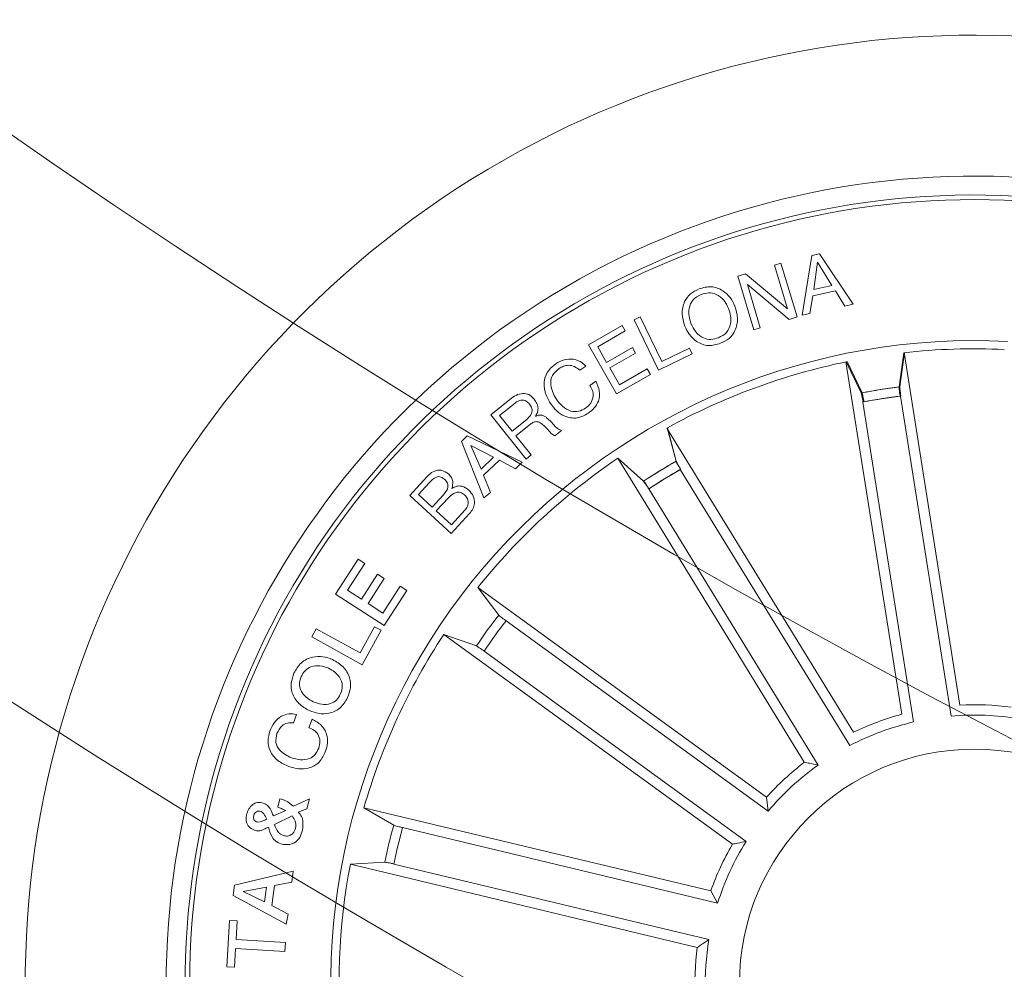
# Model space of a CAD drawing. Units: millimetres. Extents: x 0.07 to 9.22, y -0.65 to 6.67.
# Drawn here: x 1.56 to 1.61, y 1.25 to 1.3 of the extents above; entities that cross this region are included whole.
import ezdxf

# ---------------------------------------------------------------- set-up
doc = ezdxf.new("R2010")
doc.units = ezdxf.units.MM
doc.layers.add('S&C_lighting', color=8, linetype='Continuous', lineweight=0)

# ---------------------------------------------------------------- blocks, each defined once
blk = doc.blocks.new('*U103')
at = {"layer": 'S&C_lighting', "color": 8, "linetype": 'Continuous', "lineweight": 15}
for p, q in [((0.03237816793716532, 0.02241575222887926), (0.03271393493286935, 0.02263098310709077)), ((0.03271393493286935, 0.02263098310709077), (0.03404879987510624, 0.02054969767891501)), ((0.03291625482188222, 0.02157634829290922), (0.03237816793716532, 0.02241575222887926)), ((0.03070066089003133, 0.02015538976092879), (0.03291625482188222, 0.02157634829290922)), ((0.03317494599514005, 0.02117387073690091), (0.03095935206419866, 0.01975291220492048)), ((0.03371303287985696, 0.02033446680093087), (0.03317494599514005, 0.02117387073690091)), ((0.03404879987510624, 0.02054969767891501), (0.03371303287985696, 0.02033446680093087)), ((0.03095935206419866, 0.01975291220492048), (0.03070066089003133, 0.02015538976092879)), ((0.03149891815382701, 0.01893694534191903), (0.03468565557886662, 0.0193643903819507)), ((0.03172966797910461, 0.01845826129101491), (0.03149891815382701, 0.01893694534191903)), ((0.03494392896618349, 0.01889088195207345), (0.03285920428197399, 0.01644025138307237)), ((0.0343614998560018, 0.01888012381004822), (0.03313123668976671, 0.01865197922506789)), ((0.03350487336183262, 0.01796667930193374), (0.0343614998560018, 0.01888012381004822)), ((0.03468565557886662, 0.0193643903819507), (0.03494392896618349, 0.01889088195207345)), ((0.03270550636989113, 0.01858353560692061), (0.03172966797910461, 0.01845826129101491)), ((0.03321432229585965, 0.01765114791009958), (0.03270550636989113, 0.01858353560692061)), ((0.03313123668976671, 0.01865197922506789), (0.03350487336183262, 0.01796667930193374)), ((0.03256775660292745, 0.01694777728994135), (0.03321432229585965, 0.01765114791009958)), ((0.03285920428197399, 0.01644025138307237), (0.03256775660292745, 0.01694777728994135)), ((0.03462951405708493, 0.0140943889880405), (0.03512368094197639, 0.0150138554558894)), ((0.03543274292314648, 0.0146849823929629), (0.03506340883313654, 0.01406425911204545)), ((0.01307126125584303, 0.007087245900946559), (0.0306114670638611, 0.01435264689894078)), ((0.0306114670638611, 0.01435264689894078), (0.02918832718387178, 0.01319096751399096)), ((0.03551799137494284, 0.01417617723904963), (0.03569533769086532, 0.01374743292194447)), ((0.03421925853399201, 0.01334065349305869), (0.03447496510989125, 0.01374614512292149)), ((0.03488217825315344, 0.01363595065890744), (0.03441858051382708, 0.01282452274403889)), ((0.03441858051382708, 0.01282452274403889), (0.03421925853399201, 0.01334065349305869)), ((0.028742079814035, 0.01298269680500974), (0.01281584789694291, 0.006385838516051567)), ((0.02950388725593923, 0.01114357186997816), (0.01357765533884715, 0.00454671358101999)), ((0.01425419839415311, 0.004231330211040163), (0.03179443363705771, 0.01149672654696454)), ((0.03179443363705771, 0.01149672654696454), (0.02996667030902002, 0.01131183823190307)), ((0.03761971132280208, 0.009594560739059066), (0.03748324875186639, 0.01005472801489171)), ((0.03666236996514029, 0.009772771842107009), (0.03680096288280522, 0.0093052894580965)), ((0.03634416870681646, 0.005394355898032277), (0.03937765411501216, 0.005777035991057833)), ((0.03937765411501216, 0.005777035991057833), (0.03943920600295071, 0.005287598952007588)), ((0.03660591377092472, 0.003320384026891166), (0.03634416870681646, 0.005394355898032277)), ((0.03943920600295071, 0.005287598952007588), (0.03679704050682388, 0.004954424565993154)), ((0.03679704050682388, 0.004954424565993154), (0.03699720308213485, 0.003369887037023123)), ((0.01357765533884715, 0.00454671358101999), (0.01425419839415311, 0.004231330211040163)), ((0.03699720308213485, 0.003369887037023123), (0.03660591377092472, 0.003320384026891166)), ((0.03661636846800077, 0.003018136648960112), (0.03969289403084743, 0.00319247650395349)), ((0.03969289403084743, 0.00319247650395349), (0.03981815487213437, 0.0009820485520308786)), ((0.0367424818709854, 0.000794802599101363), (0.03661636846800077, 0.003018136648960112)), ((0.03930547533400143, 0.002647509930965075), (0.03841913912492358, 0.002597148042012609)), ((0.03940102352407605, 0.0009583712069329842), (0.03930547533400143, 0.002647509930965075)), ((0.0380015927548787, 0.002573898515036976), (0.03706318186777692, 0.002520522069970443)), ((0.03706318186777692, 0.002520522069970443), (0.03715961205398101, 0.0008184725859323727)), ((0.03809112135604421, 0.0009966849379439147), (0.0380015927548787, 0.002573898515036976)), ((0.03841913912492358, 0.002597148042012609), (0.03850869716097562, 0.00101992980307708)), ((0.01478844006123593, 0.001545611346044584), (0.03377383210681485, 0.001545606982971126)), ((0.03377383210681485, 0.001545606982971126), (0.03201446325510672, 0.001016978377946121)), ((0.03152248962714778, 0.000995325766096844), (0.01428406968807151, 0.000995323244068036)), ((0.03715961205398101, 0.0008184725859323727), (0.0367424818709854, 0.000794802599101363)), ((0.03850869716097562, 0.00101992980307708), (0.03809112135604421, 0.0009966849379439147)), ((0.03981815487213437, 0.0009820485520308786), (0.03940102352407605, 0.0009583712069329842)), ((0.0142840680082348, -0.0009953258520467578), (0.01478843857875957, -0.001545612489054715)), ((0.03152248678088411, -0.0009953306880574608), (0.0142840680082348, -0.0009953258520467578)), ((0.03377383179122019, -0.001545609494088662), (0.03201445095282664, -0.001016983542059702)), ((0.01478843857875957, -0.001545612489054715), (0.03377383179122019, -0.001545609494088662)), ((0.03645136183695043, -0.004465387218944183), (0.03661363259288676, -0.00303754042011084)), ((0.03661363259288676, -0.00303754042011084), (0.0395812569731764, -0.00337588742991235)), ((0.03687106262395658, -0.003418070454928479), (0.03675180513482458, -0.004461941302908112)), ((0.03795925809617741, -0.003542047521933878), (0.03687106262395658, -0.003418070454928479)), ((0.03785078101418306, -0.00449423032705587), (0.03795925809617741, -0.003542047521933878)), ((0.0382562824997852, -0.003575618957940119), (0.03815899181199468, -0.004427073075022658)), ((0.03924547022597592, -0.003688403093066395), (0.0382562824997852, -0.003575618957940119)), ((0.0395812569731764, -0.00337588742991235), (0.03945813332484006, -0.004459790063948699)), ((0.03914820897398143, -0.004539861871991402), (0.03924547022597592, -0.003688403093066395)), ((0.02950386410702534, -0.01114357150095335), (0.01357765411375779, -0.004546715169000404)), ((0.01425419562519649, -0.004231329839968989), (0.03179442629516173, -0.01149672792189582)), ((0.03621057988811784, -0.006034014141961475), (0.03632034681504349, -0.005603114733049974)), ((0.03632034681504349, -0.005603114733049974), (0.03905507724721004, -0.007327119335970078)), ((0.03704611159809913, -0.006560464611085504), (0.03621057988811784, -0.006034014141961475)), ((0.02875291573629847, -0.01295872667816278), (0.01282118825368507, -0.006375151529514955)), ((0.03682527856380814, -0.007709372697946915), (0.03704611159809913, -0.006560464611085504)), ((0.03734571677204925, -0.006749010153954682), (0.03717352080411486, -0.007644369188029909)), ((0.0385290405629324, -0.007442482776015336), (0.03734571677204925, -0.006749010153954682)), ((0.01307715174345582, -0.007076336146965234), (0.03062344288304099, -0.01432710516446178)), ((0.03905507724721004, -0.007327119335970078), (0.03897500420998525, -0.007742950406055993)), ((0.03897500420998525, -0.007742950406055993), (0.03579560569505459, -0.008329238612988288)), ((0.03579560569505459, -0.008329238612988288), (0.03586147930081764, -0.007838077601947102)), ((0.03586147930081764, -0.007838077601947102), (0.03682527856380814, -0.007709372697946915)), ((0.03717352080411486, -0.007644369188029909), (0.0385290405629324, -0.007442482776015336)), ((0.03562740420693201, -0.008930567948938428), (0.03572210928905163, -0.00858447775090232)), ((0.03572210928905163, -0.00858447775090232), (0.03862084547108437, -0.009377390254941442)), ((0.02301157452473059, -0.02156677587393374), (0.01081200475520495, -0.00938754685751264)), ((0.01155772754581831, -0.009354460393180775), (0.0249936243712401, -0.02276795478916527)), ((0.0368822158120541, -0.009273654555955968), (0.03562740420693201, -0.008930567948938428)), ((0.03662003788985869, -0.01023228591498215), (0.0368822158120541, -0.009273654555955968)), ((0.03718482714611794, -0.009356728430021999), (0.03695235889199223, -0.01020646093593447)), ((0.03822352905490091, -0.009640406578002025), (0.03718482714611794, -0.009356728430021999)), ((0.03862084547108437, -0.009377390254941442), (0.03824678000091565, -0.01074411320291935)), ((0.03794630990387061, -0.01065285436493602), (0.03822352905490091, -0.009640406578002025)), ((0.0215677324721384, -0.02301068613640922), (0.009387991391720321, -0.01081161610906167)), ((0.03508286353780689, -0.01092059627603836), (0.03520123017278577, -0.01048798119791305)), ((0.03179442629516173, -0.01149672792189582), (0.02996669360709105, -0.0113118334791138)), ((0.03179813706426084, -0.0114864753092232), (0.02997033129492556, -0.01130216055385769)), ((0.009354925834315755, -0.01155732640452367), (0.02276899549804569, -0.02499267973656405)), ((0.03061146507388669, -0.01435264315409901), (0.02918830881389779, -0.01319096658699115)), ((0.03061609797447741, -0.01434276448659899), (0.02919256603526922, -0.01318155424452061)), ((0.0352752672288237, -0.01375395314903605), (0.03514354188291448, -0.01411812283299829)), ((0.03605311472801744, -0.01444742959393031), (0.03618481063904012, -0.01408325524789822)), ((0.03301899206917126, -0.01611855122792027), (0.03387519644684046, -0.01422150182793436)), ((0.03387519644684046, -0.01422150182793436), (0.03660821686798711, -0.01545564286107171)), ((0.03402456069579542, -0.01470060986412269), (0.03332248579090204, -0.01625587404805762)), ((0.03497373137497319, -0.01512891997504218), (0.03402456069579542, -0.01470060986412269)), ((0.03432374549720164, -0.01656924966209905), (0.03497373137497319, -0.01512891997504218)), ((0.0352772250980682, -0.01526624279404265), (0.03462720978404589, -0.01670656781902968)), ((0.0361506231079123, -0.01566010992110156), (0.0352772250980682, -0.01526624279404265)), ((0.03545370048777598, -0.01720418096806631), (0.0361506231079123, -0.01566010992110156)), ((0.03660821686798711, -0.01545564286107171), (0.03575716477507497, -0.01734149912590643)), ((0.03332248579090204, -0.01625587404805762), (0.03301899206917126, -0.01611855122792027)), ((0.03186270623609501, -0.01830995677210145), (0.03280155366019001, -0.01655237975705992)), ((0.03280155366019001, -0.01655237975705992), (0.03542393025418035, -0.01795224208990609)), ((0.03462720978404589, -0.01670656781902968), (0.03432374549720164, -0.01656924966209905)), ((0.03291647711375602, -0.01702889941907548), (0.0321502514871075, -0.0184631973450009)), ((0.03525130845582437, -0.0182755211799317), (0.03291647711375602, -0.01702889941907548)), ((0.03575716477507497, -0.01734149912590643), (0.03545370048777598, -0.01720418096806631)), ((0.0321502514871075, -0.0184631973450009), (0.03186270623609501, -0.01830995677210145)), ((0.03542393025418035, -0.01795224208990609), (0.03525130845582437, -0.0182755211799317)), ((0.02973691603710661, -0.02155595980298264), (0.02995129259806829, -0.02127443896597603)), ((0.02995129259806829, -0.02127443896597603), (0.03232830824890455, -0.02308496185196551)), ((0.02494486883430126, -0.022821353041099), (0.0233281478572105, -0.02194896600446072)), ((0.02497460736094338, -0.02278878814695551), (0.02335675042195119, -0.021918522792022)), ((0.02498195735048082, -0.02278074875666491), (0.02336382219958134, -0.02191099041695388)), ((0.03164603651111732, -0.02302083369591079), (0.02973691603710661, -0.02155595980298264)), ((0.02849805455616418, -0.02318224921396128), (0.02876234960012637, -0.02281721558097294)), ((0.02876234960012637, -0.02281721558097294), (0.03164603651111732, -0.02302083369591079)), ((0.02275619817691045, -0.02500431548421345), (0.02188803489285342, -0.02338532045010511)), ((0.02278879795084988, -0.02497462538804163), (0.02191853533485967, -0.02335674876099025)), ((0.02805247876994811, -0.02372710201393735), (0.02832970060398778, -0.02341114166893155)), ((0.02832970060398778, -0.02341114166893155), (0.02978982089188988, -0.02628663876498782)), ((0.03087507020700044, -0.02499277210108763), (0.02849805455616418, -0.02318224921396128)), ((0.03206614588679925, -0.0234289098630156), (0.02915538151409904, -0.02322746029494871)), ((0.02915538151409904, -0.02322746029494871), (0.03108944560198991, -0.02471125862212054)), ((0.03232830824890455, -0.02308496185196551), (0.03206614588679925, -0.0234289098630156)), ((0.02848680975284636, -0.02458243404294214), (0.02805247876994811, -0.02372710201393735)), ((0.02766422286185601, -0.02550233352190068), (0.02848680975284636, -0.02458243404294214)), ((0.0264830269120442, -0.02547649931398288), (0.02677960309801831, -0.02512997568396846)), ((0.02677960309801831, -0.02512997568396846), (0.02766422286185601, -0.02550233352190068)), ((0.02863834056597382, -0.02488116672498242), (0.0279780052051113, -0.02561984740509748)), ((0.02933527067989174, -0.02616955032203938), (0.02863834056597382, -0.02488116672498242)), ((0.03108944560198991, -0.02471125862212054), (0.03087507020700044, -0.02499277210108763)), ((0.02950356837982084, -0.02660646429490177), (0.0264830269120442, -0.02547649931398288)), ((0.0279780052051113, -0.02561984740509748), (0.02933527067989174, -0.02616955032203938)), ((0.02978982089188988, -0.02628663876498782), (0.02950356837982084, -0.02660646429490177))]:
    blk.add_line(p, q, dxfattribs=at)
blk.add_circle((-2.42861286636753e-15, -1.332267629550188e-15), 0.01250000000000139, dxfattribs=at)
for centre, radius, start, end in [((-2.42861286636753e-15, -1.332267629550188e-15), 0.05050000000000021, 109.3582259280933, 268.6417740718998), ((-5.537237335317968e-15, -1.998401444325282e-15), 0.04199444538644389, 78.36979001028415, 224.999999999993), ((-5.093148125467906e-15, -1.77635683940025e-15), 0.04175000000000339, 264.811973401103, 113.188026598896), ((-2.42861286636753e-15, -1.332267629550188e-15), 0.04199444538644248, 299.6302099897009, 78.36979001028831), ((-2.42861286636753e-15, -1.332267629550188e-15), 0.04300000000000018, 112.5598016018991, 265.4401983980869), ((-2.42861286636753e-15, -1.332267629550188e-15), 0.04175000000000427, 113.1880265988997, 224.9999999999906), ((1.124100812432971e-15, 0), 0.05050000000000152, 268.6417740718959, 44.99999999999272), ((1.124100812432971e-15, 0), 0.04300000000000159, 265.4401983980822, 44.99999999999301), ((-2.42861286636753e-15, -1.332267629550188e-15), 0.03425000000000009, 117.8173377697967, 260.1826622301864), ((-2.42861286636753e-15, -1.332267629550188e-15), 0.03425000000000381, 303.0400345499958, 44.99999999999076), ((-2.42861286636753e-15, -1.332267629550188e-15), 0.03380918254823389, 25.12022855620838, 42.37977144380432), ((-2.42861286636753e-15, -1.332267629550188e-15), 0.03203060331170993, 20.68053541050596, 24.31946458950347), ((-2.42861286636753e-15, -1.332267629550188e-15), 0.0315381994352022, 20.69147686600699, 24.30852313400123), ((-2.42861286636753e-15, -1.332267629550188e-15), 0.03380918254823152, 2.620228556198599, 19.87977144388807), ((-2.42861286636753e-15, -1.332267629550188e-15), 0.01486898055179374, 28.46659410069988, 39.03340589940512), ((-2.42861286636753e-15, -1.332267629550188e-15), 0.01431869886932029, 26.48598500559351, 37.61583719320546), ((-2.42861286636753e-15, -1.332267629550188e-15), 0.01431869886932168, 3.985985005598694, 18.51401499440547), ((-2.42861286636753e-15, -1.332267629550188e-15), 0.01486898055179358, 5.966594100697836, 16.53340589939636), ((-2.42861286636753e-15, -1.332267629550188e-15), 0.03153819943520121, 358.191476865994, 1.808523134005991), ((-2.42861286636753e-15, -1.332267629550188e-15), 0.03203060331170952, 358.1805354106024, 1.819464589501813), ((-2.42861286636753e-15, -1.332267629550188e-15), 0.01431869886931979, 341.4859850055945, 356.0140149944014), ((-2.42861286636753e-15, -1.332267629550188e-15), 0.0148689805517934, 343.4665941006986, 354.0334058993928), ((-2.42861286636753e-15, -1.332267629550188e-15), 0.03380918254823138, 340.1202285561943, 357.3797714439055), ((-2.42861286636753e-15, -1.332267629550188e-15), 0.01431869886932287, 319.0337820523934, 333.5618120412002), ((-2.42861286636753e-15, -1.332267629550188e-15), 0.01486898055179509, 321.0143911474926, 331.5812029461911), ((-2.42861286636753e-15, -1.332267629550188e-15), 0.01431869886932287, 296.4405666849161, 310.968596673723), ((-2.42861286636753e-15, -1.332267629550188e-15), 0.03153819943519896, 335.6914768659987, 339.308523133993), ((-2.42861286636753e-15, -1.332267629550188e-15), 0.03153819943520562, 335.7099522356244, 339.3269985036419), ((-2.42861286636753e-15, -1.332267629550188e-15), 0.03203060331170592, 335.6805354104965, 339.319464589494), ((-2.42861286636753e-15, -1.332267629550188e-15), 0.03203060331171077, 335.6990107801458, 339.3379399591308), ((-2.42861286636753e-15, -1.332267629550188e-15), 0.01486898055179509, 298.4211757800153, 308.9879875787138), ((-2.42861286636753e-15, -1.332267629550188e-15), 0.03380918254822877, 317.6202285561957, 334.8797714438963), ((-2.42861286636753e-15, -1.332267629550188e-15), 0.03153819943520562, 313.1167368681472, 316.7337831361646), ((-2.42861286636753e-15, -1.332267629550188e-15), 0.03153819943520086, 313.1914768660118, 316.8085231340066), ((-2.42861286636753e-15, -1.332267629550188e-15), 0.03203060331171077, 313.1057954126685, 316.7447245916536), ((-2.42861286636753e-15, -1.332267629550188e-15), 0.03203060331170758, 313.1805354105024, 316.819464589507), ((-2.42861286636753e-15, -1.332267629550188e-15), 0.03380918254822882, 303.2939861812892, 312.3797714438874)]:
    blk.add_arc(centre, radius, start, end, dxfattribs=at)
for points, knots in [([(0.03529585923388125, 0.01531604540468701), (0.03533612398859744, 0.01539220750782855), (0.03540243668612432, 0.01551764014948143), (0.03549864778233071, 0.01569067565060189), (0.03562020467506712, 0.01581083465634814), (0.03572243382495556, 0.01585629814098732), (0.03577367481966333, 0.0158790861046314)], [0, 0, 0, 0, 0.3405258648245676, 0.5608177417611563, 0.7798657653770364, 1, 1, 1, 1]), ([(0.03577367481966333, 0.0158790861046314), (0.03587090738710443, 0.01590501389205068), (0.03606550165204438, 0.0159569038999039), (0.03633738418056721, 0.01585141751775021), (0.03652509559378571, 0.0156731581560039), (0.03659320044289173, 0.01553184302565436), (0.0366272916139654, 0.01546110506319431)], [0, 0, 0, 0, 0.2791130385084414, 0.5585967517633602, 0.7790472516024001, 1, 1, 1, 1]), ([(0.03373974088526423, 0.01438753455226882), (0.0336910951705225, 0.01451801512007345), (0.03359438680490469, 0.01477741232474594), (0.03365615777056276, 0.01517709508220699), (0.03388129032918853, 0.015463131457635), (0.03407051023122888, 0.01557029976606694), (0.03416502246318244, 0.01562382857537026)], [0, 0, 0, 0, 0.2811458852358624, 0.5589219750760437, 0.7796887739988426, 1, 1, 1, 1]), ([(0.03433894353156332, 0.01519422368164536), (0.03427406101900245, 0.01515872109962269), (0.03414431666351204, 0.01508772724582608), (0.03405896505819085, 0.01489358289063469), (0.03403668101327396, 0.0147059215937575), (0.03407059150594917, 0.01459580854770914), (0.03408753685334644, 0.01454078416804672)], [0, 0, 0, 0, 0.2793286977255247, 0.5585684087501073, 0.7794130638185647, 1, 1, 1, 1]), ([(0.03416502246318244, 0.01562382857537026), (0.03427729613349341, 0.01566054464637867), (0.03450149361560519, 0.0157338623766905), (0.03491902721725394, 0.01561706221059334), (0.03515274967275885, 0.01543036260977582), (0.03529585923388125, 0.01531604540468701)], [0, 0, 0, 0, 0.2800090320001947, 0.559145521256872, 1, 1, 1, 1]), ([(0.03512368094197639, 0.01501385545634415), (0.03499114031319307, 0.01510671266396324), (0.03480645367244263, 0.01523610306958156), (0.03451648205282011, 0.01525462657332222), (0.03439815780620605, 0.01521436980760749), (0.03433894353156332, 0.01519422368164536)], [0, 0, 0, 0, 0.5594209775931738, 0.7795163040361974, 1, 1, 1, 1]), ([(0.03593940921473161, 0.01544561058744742), (0.03589601111980058, 0.01541998880361328), (0.03580895762297344, 0.01536859332509133), (0.03572364558703824, 0.01520798256933498), (0.0356582515641979, 0.01509900616201643), (0.03561826566192151, 0.0150323713255589)], [0, 0, 0, 0, 0.2786287779917345, 0.5589095420072989, 1, 1, 1, 1]), ([(0.036286796344027, 0.01529279654641735), (0.0362678158667198, 0.01532820636657428), (0.03622989818540857, 0.01539894527604568), (0.03613542652010195, 0.01546859058225758), (0.03602891501031748, 0.01547703024789238), (0.0359692893698569, 0.01545609956565253), (0.03593940921473161, 0.01544561058744742)], [0, 0, 0, 0, 0.2801728014816451, 0.5597068378113513, 0.7793561962501157, 1, 1, 1, 1]), ([(0.03616538615915245, 0.01490021384324658), (0.03620186976240559, 0.01492330671680842), (0.03627503986853965, 0.01496962089276943), (0.03631926453544777, 0.01508661891943897), (0.03632027050116206, 0.0151974229877383), (0.03629795863025477, 0.01526099329771435), (0.036286796344027, 0.01529279654641735)], [0, 0, 0, 0, 0.2784436125318296, 0.5584357594868932, 0.7790922006011419, 1, 1, 1, 1]), ([(0.0366272916139654, 0.01546110506319431), (0.03666118199907699, 0.01535876804336889), (0.03672888299069867, 0.01515433490885565), (0.03670200367377886, 0.01485016519654758), (0.03657095631160458, 0.01459507021013318), (0.03642084970124172, 0.01451355260769427), (0.03634574386705693, 0.01447276527983243)], [0, 0, 0, 0, 0.2807026932012539, 0.5607446024480922, 0.7802185854281563, 1, 1, 1, 1]), ([(0.03634574386705693, 0.01447276527983243), (0.03625675173907196, 0.01444709881297834), (0.03607857302904206, 0.01439570979618887), (0.03574945388299723, 0.01447497796880137), (0.0355528784675674, 0.01460532302166806), (0.03543274292314648, 0.01468498239273552)], [0, 0, 0, 0, 0.2795440467751677, 0.5596989161307095, 1, 1, 1, 1]), ([(0.03561826566192151, 0.0150323713255589), (0.03571337867697123, 0.014978815709354), (0.03584572116278407, 0.01490429716545671), (0.03604112032371388, 0.01486166444101267), (0.03612396231164651, 0.01488736345231567), (0.03616538615915245, 0.01490021384324658)], [0, 0, 0, 0, 0.560883649422086, 0.7804266987488006, 1, 1, 1, 1]), ([(0.03447496511034599, 0.01374614512269412), (0.03438108944101016, 0.01376633230165547), (0.03419259482052196, 0.01380686649622342), (0.03392892558576689, 0.01404008399208445), (0.03381145905950446, 0.01425581925081909), (0.03373974088526423, 0.01438753455226882)], [0, 0, 0, 0, 0.278707037746695, 0.5596208034382656, 1, 1, 1, 1]), ([(0.03408753685334644, 0.01454078416804672), (0.0341183310774771, 0.01447991027271067), (0.03417990815478091, 0.01435818495951802), (0.03436456091321573, 0.0141924455956528), (0.0345290656136943, 0.01413156398962068), (0.03462951405663019, 0.0140943889880405)], [0, 0, 0, 0, 0.2803334674878956, 0.5605634218535803, 1, 1, 1, 1]), ([(0.03506340883359128, 0.01406425911227283), (0.03515004126165634, 0.01407824315356132), (0.03530469674069293, 0.01410320734566861), (0.03545283488301477, 0.01415388665372896), (0.03551799137448809, 0.01417617723904963)], [0, 0, 0, 0, 0.5601639762812614, 1, 1, 1, 1]), ([(0.03569533769041057, 0.0137474329217171), (0.03560785502167831, 0.01371119267082443), (0.03546385553181365, 0.01365153996812163), (0.03524766495820343, 0.01362613564742654), (0.03506494555130969, 0.01362949061899466), (0.03494310254245404, 0.01363379724625569), (0.0348821782526987, 0.01363595065845269)], [0, 0, 0, 0, 0.3400355464553704, 0.5597102369399729, 0.7798450547503739, 1, 1, 1, 1]), ([(0.02874207981358025, 0.01298269680523712), (0.02879384295965549, 0.01300445069455103), (0.02889737604891464, 0.01304796132944697), (0.02903377304164435, 0.01310933674858328), (0.02913593080938638, 0.0131588225767687), (0.02917722630627152, 0.0131823690983297), (0.02918706838454212, 0.01318999248542108), (0.02918832718341703, 0.01319096751444571)], [0, 0, 0, 0, 0.2411514574108245, 0.4823345777510021, 0.7234411352495655, 0.9646282012287264, 1, 1, 1, 1]), ([(0.03521127206977083, 0.01026823078177452), (0.03516570269038978, 0.01049032579248754), (0.03507479924473712, 0.01093336894859798), (0.03536864516399631, 0.01152205056678079), (0.03581328461313872, 0.01189331074829036), (0.03614389980247991, 0.01201260006177884), (0.03630937916613887, 0.01207230669433423)], [0, 0, 0, 0, 0.2799031934393833, 0.5583610084841486, 0.7789510536629746, 1, 1, 1, 1]), ([(0.03630937916613887, 0.01207230669433423), (0.03653108158232256, 0.01211886124042261), (0.03697377712250939, 0.01221182139079113), (0.0376014039138657, 0.01203592307001466), (0.03804807985033888, 0.0116396197686286), (0.03817338361295454, 0.01130609707456509), (0.03823613810118089, 0.01113906261684727)], [0, 0, 0, 0, 0.2803812590024716, 0.5598654938959573, 0.7795723354505887, 1, 1, 1, 1]), ([(0.03647555615952781, 0.01161343016110417), (0.03632214057051654, 0.01155845730749983), (0.03601605218954985, 0.01144877776414299), (0.03566868226880372, 0.0111356660104307), (0.03552298845670278, 0.01072463005698276), (0.03557743268765746, 0.01047278409896402), (0.03560471597392946, 0.01034657815762197)], [0, 0, 0, 0, 0.2809678779969364, 0.560575383358696, 0.7797939747193527, 1, 1, 1, 1]), ([(0.03785346565700577, 0.01102584818977315), (0.03779182650077685, 0.01117428488396266), (0.03766873468702882, 0.01147070915203452), (0.03712499422181038, 0.01173807253894532), (0.03672200064238253, 0.01166072863043022), (0.03647555615952781, 0.01161343016110417)], [0, 0, 0, 0, 0.2803914552510051, 0.5599345381811563, 1, 1, 1, 1]), ([(0.02996667030902002, 0.0113118382316757), (0.02995163523700951, 0.01130868456175316), (0.02992155820447563, 0.011302375776721), (0.02981673063913816, 0.01126649619231879), (0.02968154293239179, 0.01121555620875236), (0.02957034188011433, 0.01117106830724746), (0.02951131166900935, 0.01114664381475317), (0.02950388725548449, 0.01114357187043291)], [0, 0, 0, 0, 0.2414571034866719, 0.4830248242370215, 0.7242154290910606, 0.9653137173528016, 1, 1, 1, 1]), ([(0.03748324875141164, 0.01005472801511909), (0.03757385937660486, 0.01011210153205733), (0.03775465760008713, 0.01022658071064919), (0.0379350982720983, 0.01058478567392607), (0.03788441766846275, 0.01085861390470066), (0.03785346565700577, 0.01102584818977315)], [0, 0, 0, 0, 0.2811438617091803, 0.560975170431301, 1, 1, 1, 1]), ([(0.03823613810118089, 0.01113906261684727), (0.03827267908945699, 0.0109709273458507), (0.0383456692425146, 0.01063507930780228), (0.0382423728578918, 0.01015394691262239), (0.03797773243695458, 0.009786871299864774), (0.03773914387693124, 0.009658713774796102), (0.03761971132325682, 0.009594560738831692)], [0, 0, 0, 0, 0.2803313896818069, 0.5599583405165159, 0.7797241452032118, 1, 1, 1, 1]), ([(0.03680096288325997, 0.009305289458323873), (0.03660713272301776, 0.009282043734172962), (0.03622048395572831, 0.009235673599731431), (0.03569929539025664, 0.00945320203459099), (0.035365352602182, 0.009836826832041456), (0.03526268439736426, 0.01012428345143102), (0.03521127206977083, 0.01026823078177452)], [0, 0, 0, 0, 0.2803202389456992, 0.5591775538266229, 0.7792529031733736, 1, 1, 1, 1]), ([(0.03560471597392946, 0.01034657815762197), (0.0356509368475575, 0.01022693291883892), (0.03574317939364603, 0.009988158083159338), (0.03604018074838435, 0.009763851471005669), (0.03636928707782984, 0.009705028018059725), (0.03656455752661471, 0.009750163259921951), (0.03666236996514029, 0.009772771842561756)], [0, 0, 0, 0, 0.2801904888614299, 0.5591734254063923, 0.7791866482184138, 1, 1, 1, 1]), ([(0.03594304905345537, 0.007270948399762833), (0.03591737080614378, 0.007498600983352421), (0.03586611147011111, 0.007953044787881058), (0.03620368157907917, 0.008521451549539538), (0.03666669192307138, 0.008881399741993423), (0.03700952436520068, 0.008977457229774277), (0.03718104569634063, 0.009025515424126329)], [0, 0, 0, 0, 0.2798380632902661, 0.5586173115031167, 0.7791733313843899, 1, 1, 1, 1]), ([(0.03718104569634063, 0.009025515424126329), (0.03740650717554429, 0.00904954619318099), (0.03785699581112324, 0.009097561438919488), (0.03846091650393403, 0.00885088134032097), (0.03886542059353572, 0.008412840094477847), (0.03896066853439818, 0.008069302099100728), (0.03900836487855243, 0.007897272065746197)], [0, 0, 0, 0, 0.280138010937636, 0.5597363704714632, 0.7795336529315807, 1, 1, 1, 1]), ([(0.03728392686525452, 0.008522305842233013), (0.03713243551783064, 0.008479573416933395), (0.03682993319489226, 0.00839424406853917), (0.03648339135361069, 0.008106982657862805), (0.036309148690177, 0.007725986002695695), (0.03633940455756358, 0.007479003040997245), (0.03635455582434345, 0.007355321086377931)], [0, 0, 0, 0, 0.280638720959817, 0.5603875507566002, 0.7798547449543981, 1, 1, 1, 1]), ([(0.03859641365079126, 0.007813331860005324), (0.03854754014628027, 0.00796511414909995), (0.03844988267155471, 0.00826840067179413), (0.03793694568139229, 0.008580303685219892), (0.0375316226009066, 0.008544304930181656), (0.03728392686525452, 0.008522305842233013)], [0, 0, 0, 0, 0.280371985498197, 0.5602303467347097, 1, 1, 1, 1]), ([(0.03900836487855243, 0.007897272065746197), (0.03903630025933792, 0.007666595402723519), (0.03909202859904083, 0.007206418130179859), (0.03876347099685275, 0.006623001626165692), (0.03830035614282436, 0.006247930941752688), (0.03795310692384858, 0.006147660677241706), (0.03777941265752573, 0.006097505431169825)], [0, 0, 0, 0, 0.2800363342796888, 0.5586449659309068, 0.7792339494348453, 1, 1, 1, 1]), ([(0.03635455582434345, 0.007355321086377931), (0.0364016650128154, 0.00719865108635398), (0.03649567109868924, 0.006886017098621355), (0.03689508139222865, 0.006631373496701176), (0.03730085796723627, 0.006548266847174578), (0.03755124280723733, 0.006583223331743771), (0.03767653148861184, 0.006600715013063141)], [0, 0, 0, 0, 0.2797056630091768, 0.5581508702915186, 0.7789055648244833, 1, 1, 1, 1]), ([(0.03767653148861184, 0.006600715013063141), (0.03783082795007188, 0.006645810206690417), (0.03813905333345004, 0.006735893175572105), (0.03848661498795748, 0.007040066802117995), (0.03864680874812378, 0.007435900812423402), (0.03861323680211838, 0.007687335881654267), (0.03859641365079126, 0.007813331860005324)], [0, 0, 0, 0, 0.2804477023755571, 0.5602273696715288, 0.7796266727898037, 1, 1, 1, 1]), ([(0.01281584789694291, 0.00638583851559682), (0.01286985000797115, 0.006531480461261285), (0.01295682243107633, 0.006766042271463935), (0.01303980388001703, 0.006998952234197109), (0.01307126125629778, 0.007087245900946559)], [0, 0, 0, 0, 0.6209107337875354, 1, 1, 1, 1]), ([(0.03777941265752573, 0.006097505431169825), (0.03755043458204212, 0.006075157412168242), (0.03709276934659768, 0.006030489767680169), (0.03648325068570314, 0.006292822335352444), (0.03608508266824841, 0.006747348323413949), (0.03599045279952164, 0.007096196774681207), (0.03594304905345537, 0.007270948399762833)], [0, 0, 0, 0, 0.2799784215094984, 0.5596011305490758, 0.7793872444060536, 1, 1, 1, 1]), ([(0.01428406968807151, 0.0009953232436132886), (0.01438969721493534, 0.001109215914537831), (0.01455981429580545, 0.001292644317798963), (0.01472559455123458, 0.001476074818809625), (0.01478844006078119, 0.001545611346271958)], [0, 0, 0, 0, 0.6209107688393776, 1, 1, 1, 1]), ([(0.03152248962669303, 0.0009953257663242177), (0.03157863585374555, 0.0009956158912687307), (0.03169093843189087, 0.0009961961932263286), (0.03184044835279322, 0.001000699426639162), (0.03195374162305355, 0.001007329543425417), (0.03200094168186964, 0.001013272323233227), (0.03201293005167584, 0.001016558150921387), (0.03201446325510672, 0.001016978378400868)], [0, 0, 0, 0, 0.2411487965349799, 0.4823410771013265, 0.7234369496643402, 0.9646301007218396, 1, 1, 1, 1]), ([(0.03201445095282664, -0.001016983541604954), (0.03199934267922556, -0.001014132585397842), (0.03196912095336059, -0.001008429695958935), (0.03185856431127589, -0.001001500680560152), (0.03171416942995832, -0.0009967857101869093), (0.03159441275510956, -0.000995381411031726), (0.03153053164032583, -0.0009953363610306631), (0.03152248678088411, -0.0009953306876027135)], [0, 0, 0, 0, 0.2414689607653839, 0.4830206861339749, 0.7242288129645768, 0.9652707928330148, 1, 1, 1, 1]), ([(0.01357765411466728, -0.004546715169000404), (0.01371883109277162, -0.004481918314696909), (0.01394620186465302, -0.004377560571812378), (0.01416953315492477, -0.004271526287312977), (0.01425419562519649, -0.004231329839968989)], [0, 0, 0, 0, 0.6209108449762021, 1, 1, 1, 1]), ([(0.03720294510321522, -0.005459761059456891), (0.03707484680944374, -0.005429269645902846), (0.03681863985093271, -0.005368284349971386), (0.03655363060260909, -0.005095177894646863), (0.03643439042843723, -0.004774282795098284), (0.03644569901098051, -0.004568455965910712), (0.03645136183695043, -0.004465387219398931)], [0, 0, 0, 0, 0.2795326495717537, 0.5590879329244143, 0.7792112217429695, 1, 1, 1, 1]), ([(0.03675180513436983, -0.004461941303135486), (0.03674800384078238, -0.00454937886638751), (0.03674042242618937, -0.004723766979169763), (0.03685991717429472, -0.004946885773962517), (0.03704703297716817, -0.005078550043437158), (0.0371818713874721, -0.005102518627155828), (0.03724941776317549, -0.005114525524733349)], [0, 0, 0, 0, 0.2804690764324475, 0.5593759840485948, 0.7792724252408103, 1, 1, 1, 1]), ([(0.03724941776317549, -0.005114525524733349), (0.03733259713044147, -0.005117429251414674), (0.03745752181930341, -0.005121790274871696), (0.03760638157200204, -0.005045319509009882), (0.03777801873093024, -0.004866030783433839), (0.03781847258778483, -0.004659319808753448), (0.03785078101372831, -0.004494230326601123)], [0, 0, 0, 0, 0.2503198348141376, 0.3759481281258449, 0.5016016906240381, 1, 1, 1, 1]), ([(0.03815899181199468, -0.004427073074795285), (0.03814690146327605, -0.004593413915246369), (0.03813176630091887, -0.004801645758108375), (0.03825388554150534, -0.005014211839808436), (0.03837705888326794, -0.005123984909233936), (0.03849787243052318, -0.005149063485761385), (0.0385782754701698, -0.005165753615530289)], [0, 0, 0, 0, 0.498918140601848, 0.6245648609699899, 0.7501428681542903, 1, 1, 1, 1]), ([(0.0385782754701698, -0.005165753615530289), (0.03866074903180318, -0.005170089250670085), (0.03878455138055627, -0.005176597539958916), (0.03893449911765613, -0.005102281149221621), (0.0390915970338004, -0.00491042030262312), (0.03912305760604552, -0.00470449236172632), (0.03914820897398143, -0.004539861871536655)], [0, 0, 0, 0, 0.2501076924355235, 0.3754405557497165, 0.5006917124686829, 1, 1, 1, 1]), ([(0.03945813332529481, -0.004459790063948699), (0.03943886632305051, -0.004730254518791721), (0.03941475577493959, -0.005068711234800016), (0.03915576434201042, -0.005367061950211305), (0.03893334434178299, -0.005511015173853107), (0.0387344934856604, -0.005515646952063857), (0.03860236112268224, -0.005518724674631326)], [0, 0, 0, 0, 0.499770362354944, 0.6254080065565372, 0.7510912138491666, 1, 1, 1, 1]), ([(0.03798851916417091, -0.005000448742295216), (0.03795123858253403, -0.005086269197364768), (0.03787682572419483, -0.005257568706384941), (0.03759337694827748, -0.005461405569123112), (0.03735096123545857, -0.005460384507388394), (0.03720294510321522, -0.005459761059456891)], [0, 0, 0, 0, 0.2810758227183322, 0.5610335032252759, 1, 1, 1, 1]), ([(0.03860236112268224, -0.005518724674631326), (0.03852380300940907, -0.005503644597184998), (0.03836678567313113, -0.005473503425493131), (0.03812284480227147, -0.005307089862527814), (0.03803940111492678, -0.005116603027091937), (0.03798851916417091, -0.005000448742295216)], [0, 0, 0, 0, 0.2809458908525398, 0.5615381212382112, 1, 1, 1, 1]), ([(0.03520123017324052, -0.01048798119768568), (0.03527205972659188, -0.01047950185307078), (0.0354146408026257, -0.01046243279097459), (0.03566237907079751, -0.01053376676168361), (0.03584375299851429, -0.0105614626209003), (0.03595456381299057, -0.01057838346923878)], [0, 0, 0, 0, 0.2774820547816633, 0.5585760152947808, 1, 1, 1, 1]), ([(0.03595456381299057, -0.01057838346923878), (0.03603268335882361, -0.01058646631600046), (0.0361881853455064, -0.01060255574339086), (0.03641604820131518, -0.01056562784992954), (0.0365594256081725, -0.01040817945363548), (0.03659980522843155, -0.01029099999596061), (0.03662003788940395, -0.01023228591475478)], [0, 0, 0, 0, 0.2812348763974539, 0.5598161361920361, 0.7794409392471308, 1, 1, 1, 1]), ([(0.03695235889244698, -0.0102064609357071), (0.03691403559650765, -0.01038231324742034), (0.03686607748022409, -0.01060237640786132), (0.03695601131766792, -0.0108538194483585), (0.0370775922820006, -0.01098647455251145), (0.03720395092886732, -0.01102986958335483), (0.03728813644010855, -0.01105878120097392)], [0, 0, 0, 0, 0.4988886763009595, 0.6243137654951582, 0.749701832455592, 1, 1, 1, 1]), ([(0.03548749370929484, -0.01089907275081847), (0.03541108525177818, -0.0108904903031557), (0.03527469672826312, -0.01087517069845623), (0.03514145828330341, -0.01090672119971847), (0.03508286353826164, -0.01092059627603836)], [0, 0, 0, 0, 0.5602264428334911, 1, 1, 1, 1]), ([(0.03665448849869547, -0.01071699301246687), (0.03662750383409487, -0.01076374766739852), (0.03657362397370646, -0.01085710196048373), (0.03644571651647978, -0.0109638454134724), (0.03628613166028784, -0.0110036708445036), (0.03596259468394904, -0.01101394920579102), (0.03569865544932084, -0.01095013034364589), (0.03548749370929484, -0.01089907275081847)], [0, 0, 0, 0, 0.125010911968507, 0.2496073453511255, 0.3743144824122513, 0.4994270454277038, 1, 1, 1, 1]), ([(0.03724894934975721, -0.01141993319424861), (0.03716043814938287, -0.01138977598361768), (0.03698365920081172, -0.01132954451077373), (0.03678102528828943, -0.01115593887402744), (0.03667082436868198, -0.0109370501143089), (0.03665993760841714, -0.01079039683463767), (0.03665448849869547, -0.01071699301246687)], [0, 0, 0, 0, 0.2803354128382224, 0.5598997556601529, 0.7797182567905057, 1, 1, 1, 1]), ([(0.0382467800013704, -0.01074411320314672), (0.0382057594024421, -0.01086520250328382), (0.03812394721535141, -0.01110670508615064), (0.03786693546589716, -0.01136918375778029), (0.03754578435109336, -0.01147694742076188), (0.03734800149913765, -0.01143895851692056), (0.03724894934975721, -0.01141993319424861)], [0, 0, 0, 0, 0.2807950521084809, 0.5600224806775806, 0.7796537032856019, 1, 1, 1, 1]), ([(0.03728813644010855, -0.01105878120097392), (0.03736962708898985, -0.01107349941298841), (0.037532202787131, -0.01110286258062976), (0.03775528585628975, -0.01100789234874489), (0.03788640675020118, -0.01083706125359774), (0.03792631582518637, -0.01071433772426778), (0.03794630990432536, -0.01065285436539076)], [0, 0, 0, 0, 0.2800486221390227, 0.5587033745041899, 0.7789144517712691, 1, 1, 1, 1]), ([(0.02950386410702534, -0.0111435715014081), (0.0295558557645539, -0.01116479003326409), (0.02965984073261764, -0.01120722777182115), (0.02979967708506349, -0.01126028515682398), (0.02990694923482563, -0.0112975235629178), (0.02995269029861204, -0.01131008240827347), (0.0299651053637693, -0.01131163487434739), (0.02996669360709105, -0.01131183347934117)], [0, 0, 0, 0, 0.2411704733707261, 0.4823486147806071, 0.7234553752325886, 0.9646219997291248, 1, 1, 1, 1]), ([(0.02950747699890389, -0.01113405247918386), (0.02955946276392109, -0.01115525898839609), (0.02966344775875009, -0.01119767749901035), (0.02980331470201204, -0.01125068348689728), (0.02991056259200976, -0.0112878699035579), (0.02995636513492596, -0.0113004674876549), (0.02996874745431845, -0.01130196855045895), (0.02997033129538031, -0.01130216055385747)], [0, 0, 0, 0, 0.2411408449281461, 0.4823441478573335, 0.7234436617707387, 0.9646252610615292, 1, 1, 1, 1]), ([(0.03447761901679526, -0.01250518244728616), (0.03457254875638439, -0.01230252232858353), (0.0347619700232802, -0.01189813760402236), (0.03534789828199549, -0.01161596683823651), (0.03591742086109419, -0.01159275579493757), (0.03624940233794162, -0.0116919135771254), (0.03641554488740197, -0.01174153781198717)], [0, 0, 0, 0, 0.2797476196710774, 0.5582038773004571, 0.7788999105162162, 1, 1, 1, 1]), ([(0.03631139108210603, -0.0121160412702479), (0.03614415370475156, -0.01206648556353818), (0.03581037830690305, -0.01196758138280662), (0.03531255311554317, -0.01200764251143616), (0.0349192897879196, -0.01226168442326658), (0.03480601473847612, -0.01251363060305399), (0.03474923689281907, -0.01263991579435375)], [0, 0, 0, 0, 0.2809970913436746, 0.5608191033625635, 0.7798655106820089, 1, 1, 1, 1]), ([(0.03641554488740197, -0.01174153781198717), (0.03662042698033231, -0.01183482349529319), (0.03702950771457593, -0.01202108367715615), (0.03743089372482912, -0.0125289156642352), (0.03755853099664576, -0.01310895341794227), (0.03746209310156458, -0.01344979145642489), (0.03741378953600118, -0.01362050953935201)], [0, 0, 0, 0, 0.2804199750458826, 0.5599045174857487, 0.7795661030764065, 1, 1, 1, 1]), ([(0.03514354188245973, -0.01411812283254354), (0.03498533940864702, -0.01402658091865439), (0.03466963473692643, -0.01384390229714105), (0.03440013128237963, -0.01339045625422974), (0.03435504245316891, -0.01291645760966409), (0.03443672295679547, -0.01264239900183517), (0.03447761901679526, -0.01250518244728616)], [0, 0, 0, 0, 0.2802639282115387, 0.5592872813355735, 0.7793425234013249, 1, 1, 1, 1]), ([(0.03713183320178116, -0.01351504426838934), (0.03717497144861893, -0.0133460084621233), (0.03726107590955265, -0.01300861095774186), (0.03695569048659066, -0.01242694799339139), (0.03655592329823533, -0.01223404030838671), (0.03631139108210603, -0.0121160412702479)], [0, 0, 0, 0, 0.2805073273593585, 0.5598960023886163, 1, 1, 1, 1]), ([(0.02918830881389779, -0.0131909665874459), (0.02917545125864975, -0.01318255529327095), (0.02914973027372737, -0.01316572886162382), (0.02905021673131826, -0.01311700817791595), (0.02891861788748186, -0.01305740119414756), (0.02880851430836386, -0.01301025598559269), (0.02874950337854655, -0.01298577876105034), (0.0287420749132228, -0.01298269749781999)], [0, 0, 0, 0, 0.2414532314528479, 0.4830167862620496, 0.7242122269516337, 0.9652830439210854, 1, 1, 1, 1]), ([(0.02919256603526922, -0.01318155424452061), (0.02917969821885504, -0.01317314968922734), (0.02915395757320006, -0.01315633730425669), (0.02905445098316341, -0.01310764210590531), (0.02892283905541305, -0.01304805533072972), (0.0288127041965185, -0.01300098803993155), (0.02875369398342255, -0.01297651059922633), (0.02874626500062562, -0.01297342905630483)], [0, 0, 0, 0, 0.241459986069379, 0.4830140321756562, 0.7242132628155817, 0.9652803331234244, 1, 1, 1, 1]), ([(0.03474923689281907, -0.01263991579435375), (0.03471581065468611, -0.01276645660959863), (0.03464906766566613, -0.01301912376038805), (0.03476945981946968, -0.01337650676237123), (0.03499466185030299, -0.0136299109328788), (0.03518166105731992, -0.01371257433766138), (0.0352752672288237, -0.01375395314880867)], [0, 0, 0, 0, 0.2800074363324522, 0.5590977190027789, 0.7792975955829669, 1, 1, 1, 1]), ([(0.03741378953600118, -0.01362050953935201), (0.03734585866413666, -0.01377041993760164), (0.0372101448347142, -0.01406991431713456), (0.03684870310962408, -0.01437076957518135), (0.03643772806253522, -0.01450045902379449), (0.03618140031676133, -0.01446511725885236), (0.03605311472801744, -0.01444742959438505)], [0, 0, 0, 0, 0.2802085635222216, 0.5598069974904551, 0.7796944753959699, 1, 1, 1, 1]), ([(0.03618481063904012, -0.01408325524858034), (0.03629855105236614, -0.01409308389429631), (0.03652563916693664, -0.01411270725066194), (0.03682120088433051, -0.01397254930066216), (0.03702579000036833, -0.01376067955129789), (0.03709646637980525, -0.01359696691088308), (0.03713183320178116, -0.01351504426838934)], [0, 0, 0, 0, 0.2800744543282925, 0.5591818940991021, 0.779412365105155, 1, 1, 1, 1]), ([(0.0309661220944666, -0.01965133411454323), (0.03110459660137833, -0.01947249330987821), (0.0313810694224206, -0.01911542670723199), (0.03201365726499474, -0.01895318915831146), (0.03258748998314089, -0.01902108179433659), (0.0328963292222373, -0.01918838978099435), (0.03305084990233566, -0.01927209852215261)], [0, 0, 0, 0, 0.2797297957303218, 0.5584976431539314, 0.7791043499399325, 1, 1, 1, 1]), ([(0.03285843301227699, -0.01957557134596888), (0.03270487167764925, -0.01949543443493118), (0.0323981056371825, -0.01933534672207449), (0.0319014061283245, -0.0193075159581908), (0.03147948201785523, -0.0194924537104284), (0.0313170067024633, -0.019712434691884), (0.03123559523146226, -0.0198226605141385)], [0, 0, 0, 0, 0.280469221695125, 0.5602870852845881, 0.77967314548172, 1, 1, 1, 1]), ([(0.03305084990233566, -0.01927209852215261), (0.03322806626374343, -0.01940857847807953), (0.03358215377511199, -0.01968127253235386), (0.03384992305245517, -0.02026570928933458), (0.0338457865514077, -0.02085475201897813), (0.0336789411912808, -0.0211646168972961), (0.03359537961295912, -0.02131980729700578)], [0, 0, 0, 0, 0.2802010922545642, 0.5598563629157595, 0.7795617644706578, 1, 1, 1, 1]), ([(0.03151109626196315, -0.02169947537004324), (0.03133386773606374, -0.02156293860298453), (0.03097975606305893, -0.02129013114745382), (0.03071160530907703, -0.02070572662864967), (0.03071563716912108, -0.02011649865403475), (0.03088253434498013, -0.01980656124783442), (0.0309661220944666, -0.01965133411454323)], [0, 0, 0, 0, 0.2802014281607975, 0.559856807716746, 0.779561406243589, 1, 1, 1, 1]), ([(0.03123559523146226, -0.0198226605141385), (0.0311554660383966, -0.01997974186770213), (0.03099554626896618, -0.02029324076807049), (0.03111916938223415, -0.02078863452675384), (0.03137280356167806, -0.02115559308799808), (0.03159320966687786, -0.02131582854190262), (0.03170348371668054, -0.02139599788438451)], [0, 0, 0, 0, 0.2796116759295272, 0.5580417470334335, 0.7788785091037588, 1, 1, 1, 1]), ([(0.03332547632680628, -0.0211489106361582), (0.03340577270909974, -0.02099192425953467), (0.03356603522615599, -0.02067859716885456), (0.03344290818858765, -0.0201829206916968), (0.03318890824675448, -0.01981618282843689), (0.03296863060040535, -0.01965580369733422), (0.03285843301227699, -0.01957557134596888)], [0, 0, 0, 0, 0.2795989187610589, 0.5580478873225442, 0.7789060400799404, 1, 1, 1, 1]), ([(0.03359537961295912, -0.02131980729700578), (0.03345696915903075, -0.02149865585283939), (0.03318061537947627, -0.02185574935924839), (0.032548141626646, -0.02201781998269459), (0.03197439851964858, -0.02195036001148898), (0.03166559867576992, -0.02178314058437669), (0.03151109626196315, -0.02169947537004324)], [0, 0, 0, 0, 0.2797320174861129, 0.5585199534502082, 0.7791134480738034, 1, 1, 1, 1]), ([(0.03170348371668054, -0.02139599788438451), (0.03185687740733313, -0.02147646666526404), (0.03216330377653988, -0.02163721484407821), (0.03265985419011243, -0.02166323632150258), (0.03308176447717172, -0.02147915139880885), (0.03324412001393041, -0.02125915218107499), (0.03332547632680628, -0.0211489106361582)], [0, 0, 0, 0, 0.2804782839731887, 0.5602964636891726, 0.7796646844886777, 1, 1, 1, 1]), ([(0.02296539975100333, -0.02161593712349141), (0.02300524866181754, -0.02165548835740783), (0.02308495680487234, -0.02173460106892189), (0.02319372560141165, -0.02183727407155001), (0.02327845632832505, -0.02191280978105081), (0.02331590397248086, -0.0219420372682817), (0.02332675933233321, -0.02194818024683953), (0.02332814785763017, -0.02194896600463525)], [0, 0, 0, 0, 0.2411408449281461, 0.4823441478573335, 0.7234436617707387, 0.9646252610615292, 1, 1, 1, 1]), ([(0.02299356678758825, -0.02158596585832262), (0.02303347317365236, -0.02162546622662509), (0.02311329042094924, -0.02170447139201448), (0.02322220116411457, -0.02180697906624252), (0.02330702298922672, -0.02188244590297606), (0.02334453217326639, -0.02191155849436788), (0.02335536478494517, -0.02191773299091571), (0.02335675042149644, -0.021918522792022)], [0, 0, 0, 0, 0.241156627227872, 0.4823402948254146, 0.7234522472234151, 0.9646258187326899, 1, 1, 1, 1]), ([(0.02300053134911308, -0.02157855061084013), (0.02304045235820441, -0.02161803555797492), (0.02312029804009243, -0.02169700907676386), (0.02322921057052631, -0.02179951717691675), (0.02331407420951483, -0.02187489704767787), (0.0233516014923232, -0.0219040306869025), (0.02336243633346925, -0.02191020116182241), (0.02336382219958134, -0.02191099041649913)], [0, 0, 0, 0, 0.2411588315945087, 0.4823397967339104, 0.723438560240933, 0.9646254953840604, 1, 1, 1, 1]), ([(0.02188803489285342, -0.02338532045010511), (0.02187938352025777, -0.02337261726148321), (0.02186207740491831, -0.02334720593528816), (0.0217889153902371, -0.02326401877635731), (0.02169029633029697, -0.02315844148562407), (0.02160669628634505, -0.02307267406956126), (0.02156161865976826, -0.02302740423484417), (0.02155594369457715, -0.02302170507154999)], [0, 0, 0, 0, 0.241459986069379, 0.4830140321756562, 0.7242132628155817, 0.9652803331234244, 1, 1, 1, 1]), ([(0.02191853533485967, -0.02335674876099025), (0.02190985669539926, -0.02334405234933135), (0.02189249684852014, -0.02331865576889092), (0.02181925376362172, -0.02323556629289802), (0.02172045641918642, -0.02313014823789805), (0.02163677769567342, -0.0230444695610017), (0.02159164887234268, -0.02299926100681793), (0.02158596984827212, -0.02299357194920182)], [0, 0, 0, 0, 0.2414770339018935, 0.4830255239767768, 0.7242382289655745, 0.9652980579896172, 1, 1, 1, 1])]:
    blk.add_open_spline(points, degree=3, knots=knots, dxfattribs=at)
blk = doc.blocks.new('*U101')
at = {"layer": 'S&C_lighting', "color": 0, "linetype": 'ByBlock', "lineweight": -2, "transparency": 16777216, "rotation": 144}
blk.add_blockref('*U103', (-0.2379206588556627, -0.4534332960459955), dxfattribs=at)
blk = doc.blocks.new('*U95')
at = {"layer": 'S&C_lighting'}
blk.add_circle((-0.01092540898616789, -0.007930033952316506), 0.5125000000000003, dxfattribs=at)
blk.add_arc((-0.01092540898616789, -0.007930033952316506), 0.4875, 150.7051966292631, 269.2948033708556, dxfattribs=at)
blk.add_blockref('*U101', (0, 0), dxfattribs=at)

msp = doc.modelspace()

# ---------------------------------------------------------------- block references
at = {"layer": 'S&C_lighting', "color": 1}
msp.add_blockref('*U95', (1.846617786764032, 1.70621034889829), dxfattribs=at)

doc.saveas('drawing.dxf')
